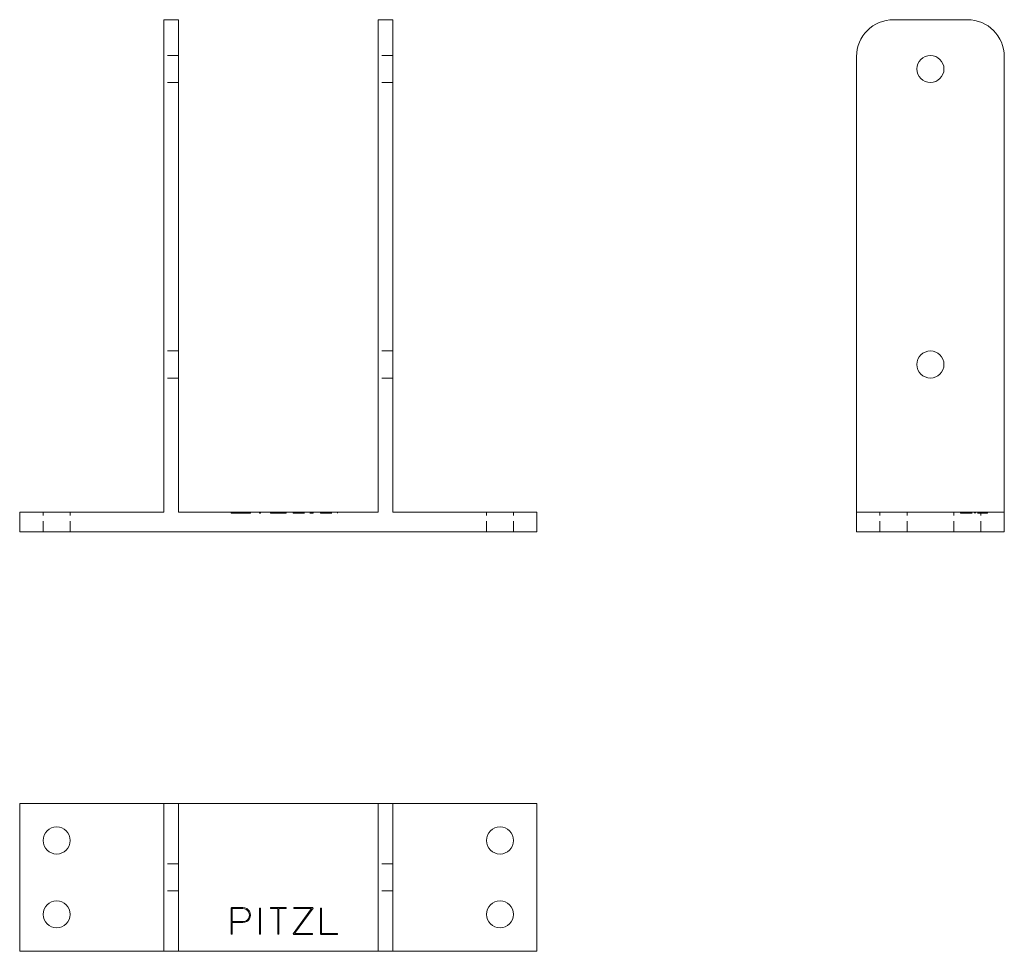
# Model space of a CAD drawing. Units: millimetres. Extents: x -26245 to -25845, y -843 to -465.
import ezdxf

# ---------------------------------------------------------------- set-up
doc = ezdxf.new("R2010")
doc.units = ezdxf.units.MM
doc.header["$LTSCALE"] = 0.7
doc.linetypes.add('VERDECKT', pattern=[9.525, 6.35, -3.175])
doc.layers.add('Pitzl', color=250, linetype='Continuous', lineweight=18)

# ---------------------------------------------------------------- blocks, each defined once
blk = doc.blocks.new('A$C21c04c89')
at = {"color": 0, "linetype": 'Continuous', "lineweight": 0, "extrusion": (0, 1, -2e-16)}
for p, q in [((-11381.37, 288.67), (-11387.37, 288.67)), ((-11387.37, 288.67), (-11387.37, 273.67)), ((-11381.37, 288.67), (-11381.37, 273.67)), ((-11294.37, 288.67), (-11300.37, 288.67)), ((-11300.37, 288.67), (-11300.37, 273.67)), ((-11294.37, 288.67), (-11294.37, 273.67)), ((-11387.37, 88.67), (-11387.37, 273.67)), ((-11381.37, 88.67), (-11381.37, 273.67)), ((-11300.37, 88.67), (-11300.37, 273.67)), ((-11294.37, 88.67), (-11294.37, 273.67)), ((-11445.87, 88.67), (-11387.37, 88.67)), ((-11445.87, 80.67), (-11445.87, 88.67)), ((-11381.37, 88.67), (-11300.37, 88.67)), ((-11294.37, 88.67), (-11235.87, 88.67)), ((-11235.87, 80.67), (-11235.87, 88.67)), ((-11445.87, 80.67), (-11235.87, 80.67))]:
    blk.add_line(p, q, dxfattribs=at)
at = {"color": 0, "linetype": 'VERDECKT', "lineweight": 0, "extrusion": (0, 1, -2e-16)}
for p, q in [((-11381.37, 274.17), (-11387.37, 274.17)), ((-11294.37, 274.17), (-11300.37, 274.17)), ((-11381.37, 263.17), (-11387.37, 263.17)), ((-11294.37, 263.17), (-11300.37, 263.17)), ((-11381.37, 154.17), (-11387.37, 154.17)), ((-11294.37, 154.17), (-11300.37, 154.17)), ((-11381.37, 143.17), (-11387.37, 143.17)), ((-11294.37, 143.17), (-11300.37, 143.17)), ((-11436.37, 80.67), (-11436.37, 88.67)), ((-11425.37, 80.67), (-11425.37, 88.67)), ((-11359.96, 88.37), (-11359.96, 88.67)), ((-11359.96, 88.37), (-11359.56, 88.37)), ((-11359.67, 88.37), (-11359.67, 88.67)), ((-11359.56, 88.37), (-11359.56, 88.67)), ((-11359.56, 88.37), (-11355.25, 88.37)), ((-11352.19, 88.37), (-11355.25, 88.37)), ((-11352.59, 88.37), (-11352.59, 88.67)), ((-11352.19, 88.37), (-11352.19, 88.67)), ((-11348.52, 88.37), (-11348.52, 88.67)), ((-11348.52, 88.37), (-11348.12, 88.37)), ((-11348.12, 88.37), (-11348.12, 88.67)), ((-11344.07, 88.37), (-11344.07, 88.67)), ((-11344.07, 88.37), (-11341.07, 88.37)), ((-11341.07, 88.37), (-11341.07, 88.67)), ((-11341.07, 88.37), (-11340.67, 88.37)), ((-11340.67, 88.37), (-11340.67, 88.67)), ((-11340.67, 88.37), (-11337.67, 88.37)), ((-11337.67, 88.37), (-11337.67, 88.67)), ((-11334.86, 88.37), (-11334.86, 88.67)), ((-11334.86, 88.37), (-11334.74, 88.37)), ((-11334.74, 88.37), (-11334.74, 88.67)), ((-11334.74, 88.37), (-11326.96, 88.37)), ((-11334.63, 88.37), (-11334.63, 88.67)), ((-11334.24, 88.37), (-11334.24, 88.67)), ((-11327.36, 88.37), (-11327.36, 88.67)), ((-11326.96, 88.37), (-11326.96, 88.67)), ((-11326.96, 88.37), (-11326.74, 88.37)), ((-11326.85, 88.37), (-11326.85, 88.67)), ((-11326.74, 88.37), (-11326.74, 88.67)), ((-11323.8, 88.37), (-11323.8, 88.67)), ((-11323.8, 88.37), (-11323.52, 88.37)), ((-11323.52, 88.37), (-11323.52, 88.67)), ((-11323.52, 88.37), (-11316.81, 88.37)), ((-11323.4, 88.37), (-11323.4, 88.67)), ((-11316.81, 88.37), (-11316.81, 88.67)), ((-11256.37, 80.67), (-11256.37, 88.67)), ((-11245.37, 80.67), (-11245.37, 88.67))]:
    blk.add_line(p, q, dxfattribs=at)
blk = doc.blocks.new('A$Cdb1e90f0')
at = {"color": 0, "linetype": 'Continuous', "lineweight": 0}
for p, q in [((-14671.61, -1436.34), (-14730.11, -1436.34)), ((-14730.11, -1436.34), (-14730.11, -1496.34)), ((-14665.61, -1436.34), (-14671.61, -1436.34)), ((-14671.61, -1436.34), (-14671.61, -1451.34)), ((-14584.61, -1436.34), (-14665.61, -1436.34)), ((-14665.61, -1436.34), (-14665.61, -1451.34)), ((-14578.61, -1436.34), (-14584.61, -1436.34)), ((-14584.61, -1436.34), (-14584.61, -1451.34)), ((-14578.61, -1436.34), (-14578.61, -1451.34)), ((-14520.11, -1436.34), (-14578.61, -1436.34)), ((-14520.11, -1496.34), (-14520.11, -1436.34)), ((-14671.61, -1481.34), (-14671.61, -1451.34)), ((-14665.61, -1481.34), (-14665.61, -1451.34)), ((-14584.61, -1481.34), (-14584.61, -1451.34)), ((-14578.61, -1481.34), (-14578.61, -1451.34)), ((-14644.2, -1478.85), (-14643.92, -1478.56)), ((-14644.2, -1489.34), (-14644.2, -1478.85)), ((-14643.92, -1478.56), (-14639.49, -1478.56)), ((-14639.49, -1478.96), (-14643.8, -1478.96)), ((-14643.8, -1478.96), (-14643.8, -1484.28)), ((-14632.77, -1489.34), (-14632.77, -1478.76)), ((-14632.77, -1478.76), (-14632.37, -1478.76)), ((-14632.37, -1478.76), (-14632.37, -1489.34)), ((-14628.31, -1478.96), (-14628.31, -1478.56)), ((-14628.31, -1478.56), (-14621.91, -1478.56)), ((-14625.31, -1478.96), (-14628.31, -1478.96)), ((-14625.31, -1489.34), (-14625.31, -1478.96)), ((-14624.91, -1478.96), (-14624.91, -1489.34)), ((-14621.91, -1478.96), (-14624.91, -1478.96)), ((-14621.91, -1478.56), (-14621.91, -1478.96)), ((-14619.1, -1489.31), (-14611.6, -1478.96)), ((-14618.88, -1478.96), (-14618.88, -1478.56)), ((-14618.88, -1478.56), (-14611.1, -1478.56)), ((-14611.6, -1478.96), (-14618.88, -1478.96)), ((-14610.98, -1478.79), (-14618.48, -1489.14)), ((-14611.1, -1478.56), (-14610.98, -1478.79)), ((-14608.04, -1489.26), (-14608.04, -1478.76)), ((-14608.04, -1478.76), (-14607.64, -1478.76)), ((-14607.64, -1478.76), (-14607.64, -1489.14)), ((-14671.61, -1481.34), (-14671.61, -1496.34)), ((-14665.61, -1481.34), (-14665.61, -1496.34)), ((-14584.61, -1481.34), (-14584.61, -1496.34)), ((-14578.61, -1481.34), (-14578.61, -1496.34)), ((-14643.8, -1484.28), (-14639.49, -1484.28)), ((-14643.8, -1484.68), (-14643.8, -1489.34)), ((-14639.49, -1484.68), (-14643.8, -1484.68)), ((-14643.8, -1489.34), (-14644.2, -1489.34)), ((-14632.37, -1489.34), (-14632.77, -1489.34)), ((-14624.91, -1489.34), (-14625.31, -1489.34)), ((-14618.98, -1489.54), (-14619.1, -1489.31)), ((-14611.21, -1489.54), (-14618.98, -1489.54)), ((-14618.48, -1489.14), (-14611.21, -1489.14)), ((-14611.21, -1489.14), (-14611.21, -1489.54)), ((-14607.76, -1489.54), (-14608.04, -1489.26)), ((-14601.05, -1489.54), (-14607.76, -1489.54)), ((-14607.64, -1489.14), (-14601.05, -1489.14)), ((-14601.05, -1489.14), (-14601.05, -1489.54)), ((-14730.11, -1496.34), (-14671.61, -1496.34)), ((-14665.61, -1496.34), (-14671.61, -1496.34)), ((-14665.61, -1496.34), (-14584.61, -1496.34)), ((-14578.61, -1496.34), (-14584.61, -1496.34)), ((-14578.61, -1496.34), (-14520.11, -1496.34))]:
    blk.add_line(p, q, dxfattribs=at)
at = {"color": 0, "linetype": 'VERDECKT', "lineweight": 0}
for p, q in [((-14665.61, -1460.84), (-14671.61, -1460.84)), ((-14578.61, -1460.84), (-14584.61, -1460.84)), ((-14665.61, -1471.84), (-14671.61, -1471.84)), ((-14578.61, -1471.84), (-14584.61, -1471.84))]:
    blk.add_line(p, q, dxfattribs=at)
at = {"color": 0, "linetype": 'Continuous', "lineweight": 0}
for centre in [(-14715.11, -1451.34), (-14535.11, -1451.34), (-14715.11, -1481.34), (-14535.11, -1481.34)]:
    blk.add_circle(centre, 5.5, dxfattribs=at)
for radius in [3.06, 2.66]:
    blk.add_arc((-14639.49, -1481.62), radius, 269.9519, 90, dxfattribs=at)
blk = doc.blocks.new('A$Cc42e2406')
at = {"color": 0, "linetype": 'Continuous', "lineweight": 0, "extrusion": (-2e-16, 1, -2e-16)}
for p, q in [((1481.34, 208), (1451.34, 208)), ((1436.34, 193), (1436.34, 8)), ((1496.34, 8), (1496.34, 193)), ((1436.34, 8), (1496.34, 8)), ((1436.34, 0), (1436.34, 8)), ((1496.34, 0), (1496.34, 8)), ((1436.34, 0), (1496.34, 0))]:
    blk.add_line(p, q, dxfattribs=at)
at = {"color": 0, "linetype": 'VERDECKT', "lineweight": 0, "extrusion": (-2e-16, 1, -2e-16)}
for p, q in [((1445.84, 0), (1445.84, 8)), ((1456.84, 0), (1456.84, 8)), ((1475.84, 0), (1475.84, 8)), ((1478.56, 7.7), (1478.56, 8)), ((1478.76, 7.7), (1478.76, 8)), ((1478.79, 7.7), (1478.79, 8)), ((1478.85, 7.7), (1478.85, 8)), ((1478.96, 7.7), (1478.96, 8)), ((1484.28, 7.7), (1484.28, 8)), ((1484.28, 7.7), (1484.28, 8)), ((1484.68, 7.7), (1484.68, 8)), ((1484.68, 7.7), (1484.68, 8)), ((1486.84, 0), (1486.84, 8)), ((1489.14, 7.7), (1489.14, 8)), ((1489.26, 7.7), (1489.26, 8)), ((1489.31, 7.7), (1489.31, 8)), ((1489.34, 7.7), (1489.34, 8)), ((1489.54, 7.7), (1489.54, 8)), ((1478.56, 7.7), (1478.85, 7.7)), ((1478.85, 7.7), (1489.34, 7.7)), ((1489.34, 7.7), (1489.54, 7.7))]:
    blk.add_line(p, q, dxfattribs=at)
at = {"color": 0, "linetype": 'Continuous', "lineweight": 0, "extrusion": (0, -2e-16, -1)}
for centre in [(-1466.34, 188), (-1466.34, 68)]:
    blk.add_circle(centre, 5.5, dxfattribs=at)
at = {"color": 0, "linetype": 'Continuous', "lineweight": 0}
for centre, start, end in [((1451.34, 193), 90, 180), ((1481.34, 193), 0, 90)]:
    blk.add_arc(centre, 15, start, end, dxfattribs=at)

msp = doc.modelspace()

# ---------------------------------------------------------------- block references
at = {"layer": 'Pitzl'}
for name, p in [('A$C21c04c89', (-14799.19, -753.23, -8.13)), ('A$Cc42e2406', (-27341.65, -672.56, -8.13)), ('A$Cdb1e90f0', (-11514.94, 653.54, -8.13))]:
    msp.add_blockref(name, p, dxfattribs=at)

doc.saveas('drawing.dxf')
